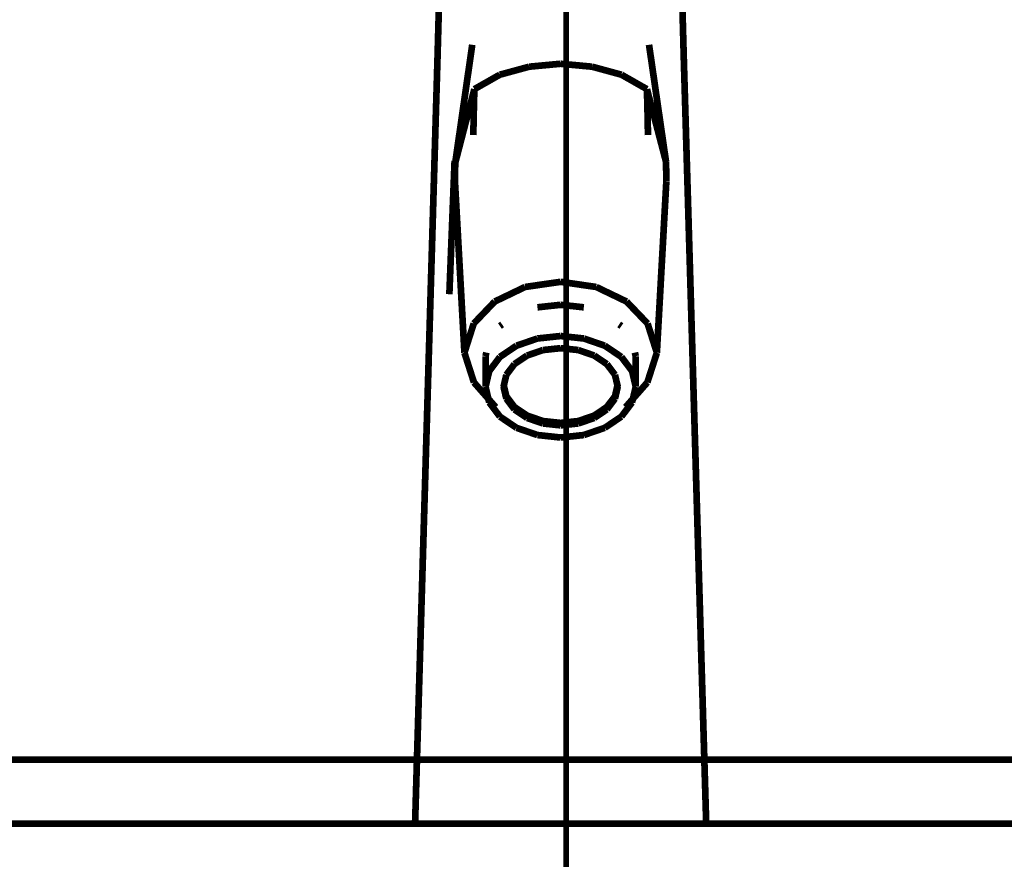
# Model space of a CAD drawing. Extents: x 61 to 526, y -248 to -12.
# Drawn here: x 343 to 358, y -152 to -139 of the extents above; entities that cross this region are included whole.
import ezdxf

# ---------------------------------------------------------------- set-up
doc = ezdxf.new("R2010")
doc.units = 0
doc.linetypes.add('AIGENLINE006', pattern=[0.7056, 0.3528, -0.3528, 0, 0])
doc.layers.add('LAYER_24', color=7, linetype='CONTINUOUS')
doc.layers.add('LAYER_3', color=7, linetype='CONTINUOUS')

# ---------------------------------------------------------------- blocks, each defined once
blk = doc.blocks.new('AIGNBL0301019E')
at = {"layer": 'LAYER_3', "const_width": 0.1058}
for points in [[(329.008, -150.5782), (373.3008, -150.5782)], [(352.1566, -150.5782), (353.8336, -150.5782)], [(329.47, -151.5869), (372.8512, -151.5869)]]:
    blk.add_lwpolyline(points, dxfattribs=at)
blk = doc.blocks.new('AIGNBL030201A3')
at = {"layer": 'LAYER_3', "const_width": 0.1058}
blk.add_lwpolyline([(350.4329, -144.036), (350.7636, -143.9221)], dxfattribs=at)
blk = doc.blocks.new('AIGNBL030201A4')
at = {"layer": 'LAYER_3', "const_width": 0.1058}
blk.add_lwpolyline([(350.1704, -144.2134), (350.4329, -144.036)], dxfattribs=at)
blk = doc.blocks.new('AIGNBL030201A5')
at = {"layer": 'LAYER_3', "const_width": 0.1058}
blk.add_lwpolyline([(350.0019, -144.4369), (350.1704, -144.2134)], dxfattribs=at)
blk = doc.blocks.new('AIGNBL030201A6')
at = {"layer": 'LAYER_3', "const_width": 0.1058}
blk.add_lwpolyline([(349.9439, -144.621), (349.9439, -144.6847)], dxfattribs=at)
blk = doc.blocks.new('AIGNBL030201A7')
at = {"layer": 'LAYER_3', "const_width": 0.1058}
blk.add_lwpolyline([(349.9439, -144.6847), (350.0019, -144.4369)], dxfattribs=at)
blk = doc.blocks.new('AIGNBL030201A8')
at = {"layer": 'LAYER_3', "const_width": 0.1058}
blk.add_lwpolyline([(349.9439, -144.6847), (350.0019, -144.9324)], dxfattribs=at)
blk = doc.blocks.new('AIGNBL030201A9')
at = {"layer": 'LAYER_3', "const_width": 0.1058}
blk.add_lwpolyline([(350.0019, -144.9324), (350.1705, -145.156)], dxfattribs=at)
blk = doc.blocks.new('AIGNBL030201AA')
at = {"layer": 'LAYER_3', "const_width": 0.1058}
blk.add_lwpolyline([(350.1705, -145.156), (350.4329, -145.3333)], dxfattribs=at)
blk = doc.blocks.new('AIGNBL030201AB')
at = {"layer": 'LAYER_3', "const_width": 0.1058}
blk.add_lwpolyline([(350.4329, -145.3333), (350.7636, -145.4472)], dxfattribs=at)
blk = doc.blocks.new('AIGNBL030201AC')
at = {"layer": 'LAYER_3', "const_width": 0.1058}
blk.add_lwpolyline([(350.7636, -145.4472), (351.1302, -145.4865)], dxfattribs=at)
blk = doc.blocks.new('AIGNBL030201AD')
at = {"layer": 'LAYER_3', "const_width": 0.1058}
blk.add_lwpolyline([(351.1302, -145.4865), (351.4968, -145.4472)], dxfattribs=at)
blk = doc.blocks.new('AIGNBL030201AE')
at = {"layer": 'LAYER_3', "const_width": 0.1058}
blk.add_lwpolyline([(351.4968, -145.4472), (351.8275, -145.3333)], dxfattribs=at)
blk = doc.blocks.new('AIGNBL030201AF')
at = {"layer": 'LAYER_3', "const_width": 0.1058}
blk.add_lwpolyline([(351.8275, -145.3333), (352.09, -145.156)], dxfattribs=at)
blk = doc.blocks.new('AIGNBL030201B0')
at = {"layer": 'LAYER_3', "const_width": 0.1058}
blk.add_lwpolyline([(352.09, -145.156), (352.2585, -144.9324)], dxfattribs=at)
blk = doc.blocks.new('AIGNBL030201B1')
at = {"layer": 'LAYER_3', "const_width": 0.1058}
blk.add_lwpolyline([(352.2585, -144.9324), (352.3165, -144.6847)], dxfattribs=at)
blk = doc.blocks.new('AIGNBL030201B2')
at = {"layer": 'LAYER_3', "const_width": 0.1058}
blk.add_lwpolyline([(352.3165, -144.6847), (352.3165, -144.621)], dxfattribs=at)
blk = doc.blocks.new('AIGNBL030201B3')
at = {"layer": 'LAYER_3', "const_width": 0.1058}
blk.add_lwpolyline([(352.2585, -144.4369), (352.3165, -144.6847)], dxfattribs=at)
blk = doc.blocks.new('AIGNBL030201B4')
at = {"layer": 'LAYER_3', "const_width": 0.1058}
blk.add_lwpolyline([(352.09, -144.2134), (352.2585, -144.4369)], dxfattribs=at)
blk = doc.blocks.new('AIGNBL030201B5')
at = {"layer": 'LAYER_3', "const_width": 0.1058}
blk.add_lwpolyline([(351.8275, -144.036), (352.09, -144.2134)], dxfattribs=at)
blk = doc.blocks.new('AIGNBL030201B6')
at = {"layer": 'LAYER_3', "const_width": 0.1058}
blk.add_lwpolyline([(351.4968, -143.9221), (351.8275, -144.036)], dxfattribs=at)
blk = doc.blocks.new('AIGNBL030201B7')
at = {"layer": 'LAYER_3', "const_width": 0.1058}
blk.add_lwpolyline([(351.1302, -143.8829), (351.4968, -143.9221)], dxfattribs=at)
blk = doc.blocks.new('AIGNBL030201B8')
at = {"layer": 'LAYER_3', "const_width": 0.1058}
blk.add_lwpolyline([(350.7636, -143.9221), (351.1302, -143.8829)], dxfattribs=at)
blk = doc.blocks.new('AIGNBL030201B9')
at = {"layer": 'LAYER_3', "const_width": 0.1058}
blk.add_lwpolyline([(352.3165, -144.621), (352.3165, -144.2025)], dxfattribs=at)
blk = doc.blocks.new('AIGNBL030201BA')
at = {"layer": 'LAYER_3', "const_width": 0.1058}
blk.add_lwpolyline([(349.9439, -144.2025), (349.9439, -144.621)], dxfattribs=at)
blk = doc.blocks.new('AIGNBL030201BB')
at = {"layer": 'LAYER_3', "const_width": 0.1058}
blk.add_lwpolyline([(350.5998, -144.1914), (350.8514, -144.1048)], dxfattribs=at)
blk = doc.blocks.new('AIGNBL030201BC')
at = {"layer": 'LAYER_3', "const_width": 0.1058}
blk.add_lwpolyline([(350.4002, -144.3263), (350.5998, -144.1914)], dxfattribs=at)
blk = doc.blocks.new('AIGNBL030201BD')
at = {"layer": 'LAYER_3', "const_width": 0.1058}
blk.add_lwpolyline([(350.2721, -144.4963), (350.4002, -144.3263)], dxfattribs=at)
blk = doc.blocks.new('AIGNBL030201BE')
at = {"layer": 'LAYER_3', "const_width": 0.1058}
blk.add_lwpolyline([(350.228, -144.6847), (350.2721, -144.4963)], dxfattribs=at)
blk = doc.blocks.new('AIGNBL030201BF')
at = {"layer": 'LAYER_3', "const_width": 0.1058}
blk.add_lwpolyline([(351.9883, -144.4963), (352.0324, -144.6847)], dxfattribs=at)
blk = doc.blocks.new('AIGNBL030201C0')
at = {"layer": 'LAYER_3', "const_width": 0.1058}
blk.add_lwpolyline([(351.8602, -144.3263), (351.9883, -144.4963)], dxfattribs=at)
blk = doc.blocks.new('AIGNBL030201C1')
at = {"layer": 'LAYER_3', "const_width": 0.1058}
blk.add_lwpolyline([(351.6606, -144.1914), (351.8602, -144.3263)], dxfattribs=at)
blk = doc.blocks.new('AIGNBL030201C2')
at = {"layer": 'LAYER_3', "const_width": 0.1058}
blk.add_lwpolyline([(351.4091, -144.1048), (351.6606, -144.1914)], dxfattribs=at)
blk = doc.blocks.new('AIGNBL030201C3')
at = {"layer": 'LAYER_3', "const_width": 0.1058}
blk.add_lwpolyline([(351.1302, -144.075), (351.4091, -144.1048)], dxfattribs=at)
blk = doc.blocks.new('AIGNBL030201C4')
at = {"layer": 'LAYER_3', "const_width": 0.1058}
blk.add_lwpolyline([(350.8514, -144.1048), (351.1302, -144.075)], dxfattribs=at)
blk = doc.blocks.new('AIGNBL030201C5')
at = {"layer": 'LAYER_3', "const_width": 0.1058}
blk.add_lwpolyline([(350.5998, -145.1397), (350.4002, -145.0048)], dxfattribs=at)
blk = doc.blocks.new('AIGNBL030201C6')
at = {"layer": 'LAYER_3', "const_width": 0.1058}
blk.add_lwpolyline([(350.4002, -145.043), (350.5998, -145.1779)], dxfattribs=at)
blk = doc.blocks.new('AIGNBL030201C7')
at = {"layer": 'LAYER_3', "const_width": 0.1058}
blk.add_lwpolyline([(351.6606, -145.1397), (351.4091, -145.2263)], dxfattribs=at)
blk = doc.blocks.new('AIGNBL030201C8')
at = {"layer": 'LAYER_3', "const_width": 0.1058}
blk.add_lwpolyline([(351.4091, -145.2645), (351.6606, -145.1779)], dxfattribs=at)
blk = doc.blocks.new('AIGNBL030201C9')
at = {"layer": 'LAYER_3', "const_width": 0.1058}
blk.add_lwpolyline([(351.8602, -145.0048), (351.6606, -145.1397)], dxfattribs=at)
blk = doc.blocks.new('AIGNBL030201CA')
at = {"layer": 'LAYER_3', "const_width": 0.1058}
blk.add_lwpolyline([(351.6606, -145.1779), (351.8602, -145.043)], dxfattribs=at)
blk = doc.blocks.new('AIGNBL030201CB')
at = {"layer": 'LAYER_3', "const_width": 0.1058}
blk.add_lwpolyline([(350.8514, -145.2263), (350.5998, -145.1397)], dxfattribs=at)
blk = doc.blocks.new('AIGNBL030201CC')
at = {"layer": 'LAYER_3', "const_width": 0.1058}
blk.add_lwpolyline([(350.5998, -145.1779), (350.8514, -145.2645)], dxfattribs=at)
blk = doc.blocks.new('AIGNBL030201CD')
at = {"layer": 'LAYER_3', "const_width": 0.1058}
blk.add_lwpolyline([(351.9883, -144.8349), (351.8602, -145.0048)], dxfattribs=at)
blk = doc.blocks.new('AIGNBL030201CE')
at = {"layer": 'LAYER_3', "const_width": 0.1058}
blk.add_lwpolyline([(351.8602, -145.043), (351.9883, -144.873)], dxfattribs=at)
blk = doc.blocks.new('AIGNBL030201CF')
at = {"layer": 'LAYER_3', "const_width": 0.1058}
blk.add_lwpolyline([(351.1302, -145.2562), (350.8514, -145.2263)], dxfattribs=at)
blk = doc.blocks.new('AIGNBL030201D0')
at = {"layer": 'LAYER_3', "const_width": 0.1058}
blk.add_lwpolyline([(350.8514, -145.2645), (351.1302, -145.2944)], dxfattribs=at)
blk = doc.blocks.new('AIGNBL030201D1')
at = {"layer": 'LAYER_3', "const_width": 0.1058}
blk.add_lwpolyline([(350.2721, -144.8349), (350.228, -144.6465)], dxfattribs=at)
blk = doc.blocks.new('AIGNBL030201D2')
at = {"layer": 'LAYER_3', "const_width": 0.1058}
blk.add_lwpolyline([(350.228, -144.6847), (350.2721, -144.873)], dxfattribs=at)
blk = doc.blocks.new('AIGNBL030201D3')
at = {"layer": 'LAYER_3', "const_width": 0.1058}
blk.add_lwpolyline([(352.0324, -144.6465), (351.9883, -144.8349)], dxfattribs=at)
blk = doc.blocks.new('AIGNBL030201D4')
at = {"layer": 'LAYER_3', "const_width": 0.1058}
blk.add_lwpolyline([(351.9883, -144.873), (352.0324, -144.6847)], dxfattribs=at)
blk = doc.blocks.new('AIGNBL030201D5')
at = {"layer": 'LAYER_3', "const_width": 0.1058}
blk.add_lwpolyline([(351.4091, -145.2263), (351.1302, -145.2562)], dxfattribs=at)
blk = doc.blocks.new('AIGNBL030201D6')
at = {"layer": 'LAYER_3', "const_width": 0.1058}
blk.add_lwpolyline([(351.1302, -145.2944), (351.4091, -145.2645)], dxfattribs=at)
blk = doc.blocks.new('AIGNBL030201D7')
at = {"layer": 'LAYER_3', "const_width": 0.1058}
blk.add_lwpolyline([(350.4002, -145.0048), (350.2721, -144.8349)], dxfattribs=at)
blk = doc.blocks.new('AIGNBL030201D8')
at = {"layer": 'LAYER_3', "const_width": 0.1058}
blk.add_lwpolyline([(350.2721, -144.873), (350.4002, -145.043)], dxfattribs=at)
blk = doc.blocks.new('AIGNBL030201D9')
at = {"layer": 'LAYER_3', "const_width": 0.1058}
blk.add_lwpolyline([(353.3304, -148.1917), (353.3406, -148.1926)], dxfattribs=at)
blk = doc.blocks.new('AIGNBL030201DA')
at = {"layer": 'LAYER_3', "const_width": 0.1058}
blk.add_lwpolyline([(353.3496, -148.0474), (353.326, -148.0427)], dxfattribs=at)
blk = doc.blocks.new('AIGNBL030201DB')
at = {"layer": 'LAYER_3', "const_width": 0.1058}
blk.add_lwpolyline([(353.3261, -148.0441), (353.3496, -148.0474)], dxfattribs=at)
blk = doc.blocks.new('AIGNBL0302024A')
at = {"layer": 'LAYER_3', "const_width": 0.1058}
blk.add_lwpolyline([(348.8334, -151.4898), (348.8302, -151.5869)], dxfattribs=at)
blk = doc.blocks.new('AIGNBL0302024B')
at = {"layer": 'LAYER_3', "const_width": 0.1058}
blk.add_lwpolyline([(348.8302, -151.5869), (348.9086, -151.5869)], dxfattribs=at)
blk = doc.blocks.new('AIGNBL0302024C')
at = {"layer": 'LAYER_3', "const_width": 0.1058}
blk.add_lwpolyline([(350.5349, -151.5869), (351.1302, -151.5869)], dxfattribs=at)
blk = doc.blocks.new('AIGNBL0302024D')
at = {"layer": 'LAYER_3', "const_width": 0.1058}
blk.add_lwpolyline([(349.9802, -151.5869), (350.5349, -151.5869)], dxfattribs=at)
blk = doc.blocks.new('AIGNBL0302024E')
at = {"layer": 'LAYER_3', "const_width": 0.1058}
blk.add_lwpolyline([(353.1221, -151.5869), (353.3518, -151.5869)], dxfattribs=at)
blk = doc.blocks.new('AIGNBL0302024F')
at = {"layer": 'LAYER_3', "const_width": 0.1058}
blk.add_lwpolyline([(353.4302, -151.5869), (353.427, -151.4898)], dxfattribs=at)
blk = doc.blocks.new('AIGNBL03020250')
at = {"layer": 'LAYER_3', "const_width": 0.1058}
blk.add_lwpolyline([(351.1302, -151.5869), (351.7255, -151.5869)], dxfattribs=at)
blk = doc.blocks.new('AIGNBL03020251')
at = {"layer": 'LAYER_3', "const_width": 0.1058}
blk.add_lwpolyline([(351.7255, -151.5869), (352.2802, -151.5869)], dxfattribs=at)
blk = doc.blocks.new('AIGNBL03020252')
at = {"layer": 'LAYER_3', "const_width": 0.1058}
blk.add_lwpolyline([(349.5039, -151.5869), (349.9802, -151.5869)], dxfattribs=at)
blk = doc.blocks.new('AIGNBL03020253')
at = {"layer": 'LAYER_3', "const_width": 0.1058}
blk.add_lwpolyline([(352.796, -141.1362), (352.5266, -139.282)], dxfattribs=at)
blk = doc.blocks.new('AIGNBL03020254')
at = {"layer": 'LAYER_3', "const_width": 0.1058}
blk.add_lwpolyline([(353.4302, -151.5869), (353.3518, -151.5869)], dxfattribs=at)
blk = doc.blocks.new('AIGNBL03020255')
at = {"layer": 'LAYER_3', "const_width": 0.1058}
blk.add_lwpolyline([(353.1221, -151.5869), (352.7566, -151.5869)], dxfattribs=at)
blk = doc.blocks.new('AIGNBL0302025E')
at = {"layer": 'LAYER_3', "const_width": 0.1058}
blk.add_lwpolyline([(352.1561, -145.007), (352.5001, -144.6157)], dxfattribs=at)
blk = doc.blocks.new('AIGNBL0302025F')
at = {"layer": 'LAYER_3', "const_width": 0.1058}
blk.add_lwpolyline([(352.5001, -144.6157), (352.6504, -144.1471)], dxfattribs=at)
blk = doc.blocks.new('AIGNBL03020260')
at = {"layer": 'LAYER_3', "const_width": 0.1058}
blk.add_lwpolyline([(352.6504, -144.1471), (352.6528, -144.1048)], dxfattribs=at)
blk = doc.blocks.new('AIGNBL03020261')
at = {"layer": 'LAYER_3', "const_width": 0.1058}
blk.add_lwpolyline([(352.5035, -143.6858), (352.6504, -144.1471)], dxfattribs=at)
blk = doc.blocks.new('AIGNBL03020262')
at = {"layer": 'LAYER_3', "const_width": 0.1058}
blk.add_lwpolyline([(351.6922, -143.1081), (351.1302, -143.0266)], dxfattribs=at)
blk = doc.blocks.new('AIGNBL03020263')
at = {"layer": 'LAYER_3', "const_width": 0.1058}
blk.add_lwpolyline([(352.1713, -143.3384), (351.6922, -143.1081)], dxfattribs=at)
blk = doc.blocks.new('AIGNBL03020264')
at = {"layer": 'LAYER_3', "const_width": 0.1058}
blk.add_lwpolyline([(352.5035, -143.6858), (352.1713, -143.3384)], dxfattribs=at)
blk = doc.blocks.new('AIGNBL03020265')
at = {"layer": 'LAYER_3', "const_width": 0.1058}
blk.add_lwpolyline([(353.0748, -139.4654), (353.0317, -137.8804)], dxfattribs=at)
blk = doc.blocks.new('AIGNBL03020266')
at = {"layer": 'LAYER_3', "const_width": 0.1058}
blk.add_lwpolyline([(349.1856, -139.4654), (349.1425, -140.9365)], dxfattribs=at)
blk = doc.blocks.new('AIGNBL03020267')
at = {"layer": 'LAYER_3', "const_width": 0.1058}
blk.add_lwpolyline([(349.4547, -141.1142), (349.372, -143.2227)], dxfattribs=at)
blk = doc.blocks.new('AIGNBL03020268')
at = {"layer": 'LAYER_3', "const_width": 0.1058}
blk.add_lwpolyline([(352.796, -141.1362), (352.4937, -139.9832)], dxfattribs=at)
blk = doc.blocks.new('AIGNBL03020269')
at = {"layer": 'LAYER_3', "const_width": 0.1058}
blk.add_lwpolyline([(352.7969, -141.2266), (352.796, -141.1362)], dxfattribs=at)
blk = doc.blocks.new('AIGNBL0302026A')
at = {"layer": 'LAYER_3', "const_width": 0.1058}
blk.add_lwpolyline([(352.4937, -139.9832), (352.0913, -139.7547)], dxfattribs=at)
blk = doc.blocks.new('AIGNBL0302026B')
at = {"layer": 'LAYER_3', "const_width": 0.1058}
blk.add_lwpolyline([(351.1302, -139.5818), (351.6268, -139.6282)], dxfattribs=at)
blk = doc.blocks.new('AIGNBL0302026C')
at = {"layer": 'LAYER_3', "const_width": 0.1058}
blk.add_lwpolyline([(351.6268, -139.6282), (352.0913, -139.7547)], dxfattribs=at)
blk = doc.blocks.new('AIGNBL0302026D')
at = {"layer": 'LAYER_3', "const_width": 0.1058}
blk.add_lwpolyline([(352.7999, -141.4418), (352.7983, -141.3343)], dxfattribs=at)
blk = doc.blocks.new('AIGNBL0302026E')
at = {"layer": 'LAYER_3', "const_width": 0.1058}
blk.add_lwpolyline([(352.5034, -140.3849), (352.5098, -140.7089)], dxfattribs=at)
blk = doc.blocks.new('AIGNBL0302026F')
at = {"layer": 'LAYER_3', "const_width": 0.1058}
blk.add_lwpolyline([(352.7983, -141.3343), (352.7969, -141.2266)], dxfattribs=at)
blk = doc.blocks.new('AIGNBL03020270')
at = {"layer": 'LAYER_3', "const_width": 0.1058}
blk.add_lwpolyline([(352.4937, -139.9832), (352.5034, -140.3849)], dxfattribs=at)
blk = doc.blocks.new('AIGNBL03020271')
at = {"layer": 'LAYER_3', "const_width": 0.1058}
blk.add_lwpolyline([(353.1815, -143.1087), (353.1179, -140.9365)], dxfattribs=at)
blk = doc.blocks.new('AIGNBL03020272')
at = {"layer": 'LAYER_3', "const_width": 0.1058}
blk.add_lwpolyline([(352.6528, -144.1048), (352.7999, -141.4418)], dxfattribs=at)
blk = doc.blocks.new('AIGNBL03020273')
at = {"layer": 'LAYER_3', "const_width": 0.1058}
blk.add_lwpolyline([(349.1425, -140.9365), (349.0789, -143.1087)], dxfattribs=at)
blk = doc.blocks.new('AIGNBL03020274')
at = {"layer": 'LAYER_3', "const_width": 0.1058}
blk.add_lwpolyline([(353.1179, -140.9365), (353.0748, -139.4654)], dxfattribs=at)
blk = doc.blocks.new('AIGNBL03020275')
at = {"layer": 'LAYER_3', "const_width": 0.1058}
blk.add_lwpolyline([(349.4642, -141.1503), (349.7339, -139.282)], dxfattribs=at)
blk = doc.blocks.new('AIGNBL03020276')
at = {"layer": 'LAYER_3', "const_width": 0.1058}
blk.add_lwpolyline([(349.5039, -151.5869), (349.1383, -151.5869)], dxfattribs=at)
blk = doc.blocks.new('AIGNBL03020277')
at = {"layer": 'LAYER_3', "const_width": 0.1058}
blk.add_lwpolyline([(349.1383, -151.5869), (348.9086, -151.5869)], dxfattribs=at)
blk = doc.blocks.new('AIGNBL03020280')
at = {"layer": 'LAYER_3', "const_width": 0.1058}
blk.add_lwpolyline([(349.7603, -144.6157), (350.1043, -145.007)], dxfattribs=at)
blk = doc.blocks.new('AIGNBL03020281')
at = {"layer": 'LAYER_3', "const_width": 0.1058}
blk.add_lwpolyline([(349.61, -144.1471), (349.7603, -144.6157)], dxfattribs=at)
blk = doc.blocks.new('AIGNBL03020282')
at = {"layer": 'LAYER_3', "const_width": 0.1058}
blk.add_lwpolyline([(349.61, -144.1471), (349.757, -143.6858)], dxfattribs=at)
blk = doc.blocks.new('AIGNBL03020283')
at = {"layer": 'LAYER_3', "const_width": 0.1058}
blk.add_lwpolyline([(349.6077, -144.1048), (349.61, -144.1471)], dxfattribs=at)
blk = doc.blocks.new('AIGNBL03020284')
at = {"layer": 'LAYER_3', "const_width": 0.1058}
blk.add_lwpolyline([(351.1302, -143.0266), (350.5682, -143.1081)], dxfattribs=at)
blk = doc.blocks.new('AIGNBL03020285')
at = {"layer": 'LAYER_3', "const_width": 0.1058}
blk.add_lwpolyline([(350.5682, -143.1081), (350.0891, -143.3384)], dxfattribs=at)
blk = doc.blocks.new('AIGNBL03020286')
at = {"layer": 'LAYER_3', "const_width": 0.1058}
blk.add_lwpolyline([(350.0891, -143.3384), (349.757, -143.6858)], dxfattribs=at)
blk = doc.blocks.new('AIGNBL03020287')
at = {"layer": 'LAYER_3', "const_width": 0.1058}
blk.add_lwpolyline([(349.2287, -137.8804), (349.1856, -139.4654)], dxfattribs=at)
blk = doc.blocks.new('AIGNBL03020288')
at = {"layer": 'LAYER_3', "const_width": 0.1058}
blk.add_lwpolyline([(349.0789, -143.1087), (348.8334, -151.4898)], dxfattribs=at)
blk = doc.blocks.new('AIGNBL03020289')
at = {"layer": 'LAYER_3', "const_width": 0.1058}
blk.add_lwpolyline([(352.2802, -151.5869), (352.7566, -151.5869)], dxfattribs=at)
blk = doc.blocks.new('AIGNBL0302028A')
at = {"layer": 'LAYER_3', "const_width": 0.1058}
blk.add_lwpolyline([(349.4642, -141.1503), (349.4635, -141.2266)], dxfattribs=at)
blk = doc.blocks.new('AIGNBL0302028B')
at = {"layer": 'LAYER_3', "const_width": 0.1058}
blk.add_lwpolyline([(349.4642, -141.1503), (349.7667, -139.9832)], dxfattribs=at)
blk = doc.blocks.new('AIGNBL0302028C')
at = {"layer": 'LAYER_3', "const_width": 0.1058}
blk.add_lwpolyline([(350.1692, -139.7547), (349.7667, -139.9832)], dxfattribs=at)
blk = doc.blocks.new('AIGNBL0302028D')
at = {"layer": 'LAYER_3', "const_width": 0.1058}
blk.add_lwpolyline([(350.6336, -139.6282), (351.1302, -139.5818)], dxfattribs=at)
blk = doc.blocks.new('AIGNBL0302028E')
at = {"layer": 'LAYER_3', "const_width": 0.1058}
blk.add_lwpolyline([(350.1692, -139.7547), (350.6336, -139.6282)], dxfattribs=at)
blk = doc.blocks.new('AIGNBL0302028F')
at = {"layer": 'LAYER_3', "const_width": 0.1058}
blk.add_lwpolyline([(349.7506, -140.7089), (349.757, -140.3849)], dxfattribs=at)
blk = doc.blocks.new('AIGNBL03020290')
at = {"layer": 'LAYER_3', "const_width": 0.1058}
blk.add_lwpolyline([(349.4621, -141.3343), (349.4605, -141.4418)], dxfattribs=at)
blk = doc.blocks.new('AIGNBL03020291')
at = {"layer": 'LAYER_3', "const_width": 0.1058}
blk.add_lwpolyline([(349.757, -140.3849), (349.7667, -139.9832)], dxfattribs=at)
blk = doc.blocks.new('AIGNBL03020292')
at = {"layer": 'LAYER_3', "const_width": 0.1058}
blk.add_lwpolyline([(349.4635, -141.2266), (349.4621, -141.3343)], dxfattribs=at)
blk = doc.blocks.new('AIGNBL03020293')
at = {"layer": 'LAYER_3', "const_width": 0.1058}
blk.add_lwpolyline([(349.4605, -141.4418), (349.6077, -144.1048)], dxfattribs=at)
blk = doc.blocks.new('AIGNBL03020294')
at = {"layer": 'LAYER_3', "const_width": 0.1058}
blk.add_lwpolyline([(353.427, -151.4898), (353.1815, -143.1087)], dxfattribs=at)
blk = doc.blocks.new('AIGNBL03020296')
at = {"layer": 'LAYER_3', "const_width": 0.1058}
blk.add_lwpolyline([(352.0543, -143.7004), (352.09, -143.7249)], dxfattribs=at)
blk = doc.blocks.new('AIGNBL03020297')
at = {"layer": 'LAYER_3', "const_width": 0.1058}
blk.add_lwpolyline([(350.1704, -143.7249), (350.2061, -143.7005)], dxfattribs=at)
blk = doc.blocks.new('AIGNBL03020298')
at = {"layer": 'LAYER_3', "const_width": 0.1058}
blk.add_lwpolyline([(350.7636, -143.4297), (351.1302, -143.3899)], dxfattribs=at)
blk = doc.blocks.new('AIGNBL03020299')
at = {"layer": 'LAYER_3', "const_width": 0.1058}
blk.add_lwpolyline([(351.1302, -143.3899), (351.4968, -143.4297)], dxfattribs=at)
blk = doc.blocks.new('AIGNBL0302029A')
at = {"layer": 'LAYER_3', "const_width": 0.1058}
blk.add_lwpolyline([(349.9573, -144.1445), (349.9439, -144.2025)], dxfattribs=at)
blk = doc.blocks.new('AIGNBL0302029B')
at = {"layer": 'LAYER_3', "const_width": 0.1058}
blk.add_lwpolyline([(352.3031, -144.1445), (352.3165, -144.2025)], dxfattribs=at)
blk = doc.blocks.new('AIGNBL030101A2')
at = {"layer": 'LAYER_3'}
for name in ['AIGNBL03020287', 'AIGNBL03020265', 'AIGNBL03020275', 'AIGNBL03020253', 'AIGNBL03020266', 'AIGNBL0302028D', 'AIGNBL0302026B', 'AIGNBL03020274', 'AIGNBL0302028E', 'AIGNBL0302026C', 'AIGNBL0302028C', 'AIGNBL0302026A', 'AIGNBL0302028B', 'AIGNBL03020291', 'AIGNBL03020268', 'AIGNBL03020270', 'AIGNBL0302028F', 'AIGNBL0302026E', 'AIGNBL03020273', 'AIGNBL03020271', 'AIGNBL03020267', 'AIGNBL03020269', 'AIGNBL03020292', 'AIGNBL0302028A', 'AIGNBL0302026F', 'AIGNBL03020290', 'AIGNBL03020293', 'AIGNBL03020272', 'AIGNBL0302026D', 'AIGNBL03020288', 'AIGNBL03020285', 'AIGNBL03020284', 'AIGNBL03020262', 'AIGNBL03020263', 'AIGNBL03020294', 'AIGNBL03020286', 'AIGNBL03020298', 'AIGNBL03020299', 'AIGNBL03020264', 'AIGNBL03020282', 'AIGNBL03020297', 'AIGNBL03020296', 'AIGNBL03020261', 'AIGNBL030201A3', 'AIGNBL030201B8', 'AIGNBL030201B7', 'AIGNBL030201B6', 'AIGNBL030201A4', 'AIGNBL030201C4', 'AIGNBL030201C3', 'AIGNBL030201B5', 'AIGNBL03020283', 'AIGNBL03020281', 'AIGNBL0302029A', 'AIGNBL030201BA', 'AIGNBL030201A5', 'AIGNBL030201BC', 'AIGNBL030201BB', 'AIGNBL030201C2', 'AIGNBL030201C1', 'AIGNBL030201B4', 'AIGNBL0302029B', 'AIGNBL030201B9', 'AIGNBL0302025F', 'AIGNBL03020260', 'AIGNBL030201BD', 'AIGNBL030201C0', 'AIGNBL030201A7', 'AIGNBL030201BE', 'AIGNBL030201BF', 'AIGNBL030201B3', 'AIGNBL03020280', 'AIGNBL030201A6', 'AIGNBL030201A8', 'AIGNBL030201D1', 'AIGNBL030201D2', 'AIGNBL030201D3', 'AIGNBL030201D4', 'AIGNBL0302025E', 'AIGNBL030201B1', 'AIGNBL030201B2', 'AIGNBL030201D7', 'AIGNBL030201CD', 'AIGNBL030201A9', 'AIGNBL030201D8', 'AIGNBL030201C5', 'AIGNBL030201C9', 'AIGNBL030201CE', 'AIGNBL030201B0', 'AIGNBL030201AA', 'AIGNBL030201C6', 'AIGNBL030201CB', 'AIGNBL030201CC', 'AIGNBL030201C7', 'AIGNBL030201C8', 'AIGNBL030201CA', 'AIGNBL030201AF', 'AIGNBL030201AB', 'AIGNBL030201CF', 'AIGNBL030201D0', 'AIGNBL030201D5', 'AIGNBL030201D6', 'AIGNBL030201AE', 'AIGNBL030201AC', 'AIGNBL030201AD', 'AIGNBL030201DA', 'AIGNBL030201DB', 'AIGNBL030201D9', 'AIGNBL0302024A', 'AIGNBL0302024F', 'AIGNBL0302024B', 'AIGNBL03020277', 'AIGNBL03020276', 'AIGNBL03020252', 'AIGNBL0302024D', 'AIGNBL0302024C', 'AIGNBL03020250', 'AIGNBL03020251', 'AIGNBL03020289', 'AIGNBL03020255', 'AIGNBL0302024E', 'AIGNBL03020254']:
    blk.add_blockref(name, (0, 0), dxfattribs=at)
blk = doc.blocks.new('AIGNBL18010003')
at = {"layer": 'LAYER_24', "linetype": 'AIGENLINE006', "const_width": 0.0882, "flags": 128}
blk.add_lwpolyline([(351.2156, -125.665), (351.2156, -199.8491)], dxfattribs=at)

msp = doc.modelspace()

# ---------------------------------------------------------------- block references
at = {"layer": 'LAYER_24'}
msp.add_blockref('AIGNBL18010003', (0, 0), dxfattribs=at)
at = {"layer": 'LAYER_3'}
for name in ['AIGNBL030101A2', 'AIGNBL0301019E']:
    msp.add_blockref(name, (0, 0), dxfattribs=at)

doc.saveas('drawing.dxf')
